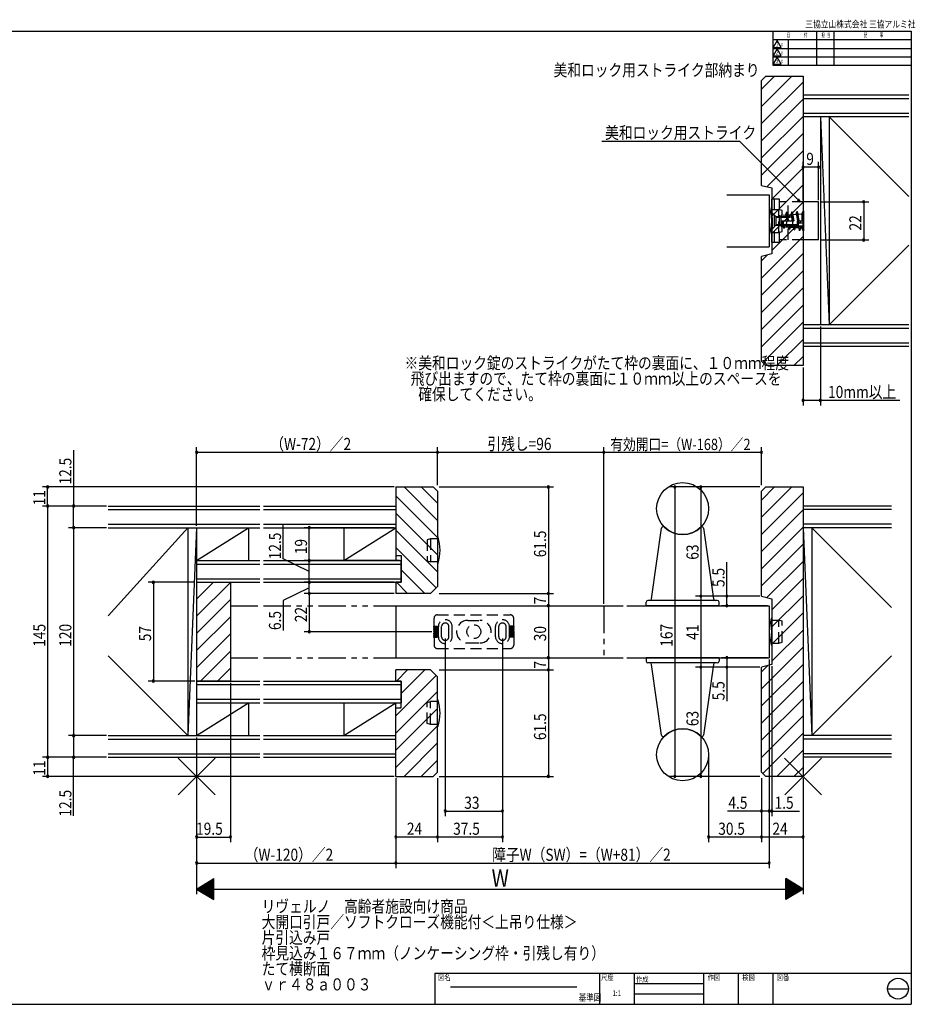
# Model space of a CAD drawing. Extents: x 19 to 820, y 16 to 584.
# Drawn here: x 303 to 820, y 16 to 584 of the extents above; entities that cross this region are included whole.
import ezdxf
from ezdxf.enums import TextEntityAlignment as Align

# ---------------------------------------------------------------- set-up
doc = ezdxf.new("R2010")
doc.units = 0
doc.linetypes.add('DASHED2', pattern=[9.525, 6.35, -3.175])
doc.linetypes.add('PHANTOM2', pattern=[31.75, 15.875, -3.175, 3.175, -3.175, 3.175, -3.175])
for name, color, linetype in [('KI1', 7, 'CONTINUOUS'), ('KI2', 4, 'CONTINUOUS'), ('MJ', 2, 'CONTINUOUS'), ('OS', 2, 'CONTINUOUS'), ('PH', 6, 'PHANTOM2'), ('SU', 3, 'CONTINUOUS'), ('TE', 6, 'CONTINUOUS'), ('TS', 6, 'DASHED2'), ('WK', 7, 'CONTINUOUS')]:
    doc.layers.add(name, color=color, linetype=linetype)
doc.styles.add('SANKYO', font='romans.shx', dxfattribs={"width": 0.83, "height": 7, "bigfont": 'extfont.shx'})
doc.styles.get("Standard").update_dxf_attribs({"font": 'romans.shx', "width": 0.83, "bigfont": 'extfont.shx'})

msp = doc.modelspace()

# ---------------------------------------------------------------- linework, layer by layer
at = {"layer": 'KI1'}
for p, q in [((733.5, 551.75), (731, 549.25)), ((733.5, 551.75), (755, 551.75)), ((755, 551.75), (755, 384.75)), ((731, 488.75), (731, 549.25)), ((731, 488.75), (737, 487.25)), ((711, 483.25), (735.5, 483.25)), ((735.5, 483.25), (735.5, 453.25)), ((737, 487.25), (737, 449.25)), ((711, 453.25), (735.5, 453.25)), ((737, 449.25), (731, 447.75)), ((731, 387.25), (731, 447.75)), ((733.5, 384.75), (731, 387.25)), ((755, 384.75), (733.5, 384.75)), ((520, 314.75), (541.5, 314.75)), ((520, 314.75), (520, 275.25)), ((544, 312.25), (541.5, 314.75)), ((733.5, 314.75), (731, 312.25)), ((733.5, 314.75), (755, 314.75)), ((755, 314.75), (755, 147.75)), ((544, 312.25), (544, 257.25)), ((731, 251.75), (731, 312.25)), ((520, 275.25), (523, 275.25)), ((523, 275.25), (523, 259.75)), ((405, 259.75), (424.5, 259.75)), ((405, 259.75), (405, 202.75)), ((424.5, 259.75), (424.5, 202.75)), ((523, 259.75), (520, 259.75)), ((520, 259.75), (520, 253.25)), ((540, 253.25), (544, 257.25)), ((540, 253.25), (520, 253.25)), ((731, 251.75), (737, 250.25)), ((737, 250.25), (737, 212.25)), ((520, 246.25), (520, 216.25)), ((520, 246.25), (651.25, 246.25)), ((653.25, 246.25), (735.5, 246.25)), ((735.5, 246.25), (735.5, 216.25)), ((520, 216.25), (651.25, 216.25)), ((653.25, 216.25), (735.5, 216.25)), ((737, 212.25), (731, 210.75)), ((731, 150.25), (731, 210.75)), ((540, 209.25), (520, 209.25)), ((520, 202.75), (520, 209.25)), ((540, 209.25), (544, 205.25)), ((544, 150.25), (544, 205.25)), ((424.5, 202.75), (405, 202.75)), ((523, 202.75), (520, 202.75)), ((523, 187.25), (523, 202.75)), ((520, 147.75), (520, 187.25)), ((520, 187.25), (523, 187.25)), ((520, 147.75), (541.5, 147.75)), ((544, 150.25), (541.5, 147.75)), ((733.5, 147.75), (731, 150.25)), ((755, 147.75), (733.5, 147.75))]:
    msp.add_line(p, q, dxfattribs=at)
at = {"layer": 'KI2'}
for p, q in [((764, 479.25), (755, 479.25)), ((764, 457.25), (764, 479.25)), ((737, 476), (736.95, 476)), ((737, 460.51), (737, 476)), ((737, 460.5), (736.95, 460.5)), ((764, 457.25), (755, 457.25)), ((667.62, 250.11), (673.36, 290.92)), ((697.64, 290.92), (703.38, 250.11)), ((544, 286), (544, 270.5)), ((544, 286), (544.06, 286)), ((544, 270.5), (544.06, 270.5)), ((664.5, 246.25), (664.5, 248.25)), ((706.5, 246.25), (664.5, 246.25)), ((705.5, 249.25), (665.5, 249.25)), ((706.5, 246.25), (706.5, 248.25)), ((737, 239), (736.94, 239)), ((737, 223.5), (737, 239)), ((737, 223.5), (736.94, 223.5)), ((664.5, 216.25), (664.5, 214.25)), ((706.5, 216.25), (664.5, 216.25)), ((706.5, 216.25), (706.5, 214.25)), ((705.5, 213.25), (665.5, 213.25)), ((673.36, 171.58), (667.62, 212.39)), ((703.38, 212.39), (697.64, 171.58)), ((544, 176.5), (544, 192)), ((544, 192), (544.06, 192)), ((544, 176.5), (544.06, 176.5))]:
    msp.add_line(p, q, dxfattribs=at)
for centre in [(685.5, 302.25), (685.5, 160.25)]:
    msp.add_circle(centre, 15, dxfattribs=at)
for centre, radius, start, end in [((760.5, 468.25), 25, 162.4451, 180), ((736.95, 475.7), 0.3, 90, 162.4451), ((760.5, 468.25), 25, 180, 197.5549), ((736.95, 460.8), 0.3, 197.5549, 270), ((674.35, 290.78), 1, 45.8046, 172), ((685.5, 302.25), 15, 225.8046, 314.1954), ((696.65, 290.78), 1, 8, 134.1954), ((544.06, 285.7), 0.3, 20.2337, 90), ((520.33, 278.25), 25.17, 342.5691, 17.465), ((544.06, 270.8), 0.3, 270, 342.4092), ((666.63, 250.25), 1, 270, 352), ((704.37, 250.25), 1, 188, 270), ((665.5, 248.25), 1, 90, 180), ((705.5, 248.25), 1, 0, 90), ((760.67, 231.25), 25.17, 162.5691, 197.465), ((736.94, 238.7), 0.3, 90, 162.4092), ((736.94, 223.8), 0.3, 200.2337, 270), ((665.5, 214.25), 1, 180, 270), ((666.63, 212.25), 1, 8, 90), ((704.37, 212.25), 1, 90, 172), ((705.5, 214.25), 1, 270, 0), ((544.06, 191.7), 0.3, 17.5908, 90), ((520.33, 184.25), 25.17, 342.535, 17.4309), ((544.06, 176.8), 0.3, 270, 339.7663), ((674.35, 171.72), 1, 188, 314.1954), ((685.5, 160.25), 15, 45.8046, 134.1954), ((696.65, 171.72), 1, 225.8046, 352)]:
    msp.add_arc(centre, radius, start, end, dxfattribs=at)
at = {"layer": 'OS'}
for p, q in [((731, 544.16), (738.59, 551.75)), ((731, 534.27), (748.48, 551.75)), ((731, 524.37), (755, 548.37)), ((816, 540.75), (755, 540.75)), ((731, 514.47), (755, 538.47)), ((816, 538.75), (755, 538.75)), ((731, 504.57), (755, 528.57)), ((816, 530.25), (755, 530.25)), ((816, 528.25), (755, 528.25)), ((765, 528.25), (770, 408.25)), ((765, 528.25), (765, 408.25)), ((770, 528.25), (770, 408.25)), ((770, 528.25), (816, 482.25)), ((731, 494.67), (755, 518.67)), ((734.19, 487.95), (755, 508.77)), ((737, 480.87), (755, 498.87)), ((737, 470.97), (755, 488.97)), ((737, 461.07), (755, 479.07)), ((737, 451.17), (755, 469.17)), ((731, 435.27), (755, 459.27)), ((731, 425.37), (755, 449.37)), ((816, 454.25), (770, 408.25)), ((731, 445.17), (734.44, 448.61)), ((731, 415.47), (755, 439.47)), ((731, 405.57), (755, 429.57)), ((731, 395.67), (755, 419.67)), ((731.74, 386.51), (755, 409.77)), ((816, 408.25), (755, 408.25)), ((816, 406.25), (755, 406.25)), ((739.88, 384.75), (755, 399.87)), ((816, 397.75), (755, 397.75)), ((816, 395.75), (755, 395.75)), ((749.78, 384.75), (755, 389.97)), ((524.69, 314.75), (544, 295.44)), ((534.59, 314.75), (544, 305.34)), ((731, 307.16), (738.59, 314.75)), ((731, 297.27), (748.48, 314.75)), ((520, 309.54), (544, 285.54)), ((731, 287.37), (755, 311.37)), ((354, 303.75), (441.5, 303.75)), ((354, 301.75), (441.5, 301.75)), ((443.5, 303.75), (520, 303.75)), ((443.5, 301.75), (520, 301.75)), ((520, 303.75), (520, 272.25)), ((731, 277.47), (755, 301.47)), ((755, 303.75), (755, 158.75)), ((806, 303.75), (755, 303.75)), ((806, 301.75), (755, 301.75)), ((520, 299.64), (544, 275.64)), ((354, 293.25), (441.5, 293.25)), ((400, 291.25), (354, 240.46)), ((354, 291.25), (441.5, 291.25)), ((400, 291.25), (400, 171.25)), ((405, 291.25), (400, 171.25)), ((405, 291.25), (405, 171.25)), ((405, 272.25), (435, 291.25)), ((435, 291.25), (435, 272.25)), ((443.5, 293.25), (520, 293.25)), ((443.5, 291.25), (520, 291.25)), ((490, 272.25), (520, 291.25)), ((490, 291.25), (490, 272.25)), ((520, 289.74), (544, 265.74)), ((731, 267.57), (755, 291.57)), ((806, 293.25), (755, 293.25)), ((755, 291.25), (760, 171.25)), ((806, 291.25), (755, 291.25)), ((760, 291.25), (760, 171.25)), ((760, 291.25), (806, 245.25)), ((520, 279.84), (543.3, 256.55)), ((731, 257.67), (755, 281.67)), ((405, 272.25), (441.5, 272.25)), ((405, 270.25), (441.5, 270.25)), ((443.5, 272.25), (523, 272.25)), ((443.5, 270.25), (523, 270.25)), ((523, 259.75), (523, 272.25)), ((734.19, 250.95), (755, 271.77)), ((405, 261.75), (441.5, 261.75)), ((443.5, 261.75), (523, 261.75)), ((523, 266.94), (536.69, 253.25)), ((737, 243.87), (755, 261.87)), ((405, 259.75), (441.5, 259.75)), ((405, 250.04), (414.71, 259.75)), ((405, 240.14), (424.5, 259.64)), ((443.5, 259.75), (523, 259.75)), ((520.29, 259.75), (526.79, 253.25)), ((737, 233.97), (755, 251.97)), ((405, 230.24), (424.5, 249.74)), ((405, 220.34), (424.5, 239.84)), ((737, 224.07), (755, 242.07)), ((405, 210.44), (424.5, 229.94)), ((737, 214.17), (755, 232.17)), ((731, 198.27), (755, 222.27)), ((354, 217.25), (400, 171.25)), ((407.21, 202.75), (424.5, 220.04)), ((806, 217.25), (760, 171.25)), ((731, 188.37), (755, 212.37)), ((731, 208.17), (734.44, 211.61)), ((417.11, 202.75), (424.5, 210.14)), ((520, 182.66), (543.3, 205.95)), ((520.29, 202.75), (526.79, 209.25)), ((523, 195.56), (536.69, 209.25)), ((405, 202.75), (441.5, 202.75)), ((405, 200.75), (441.5, 200.75)), ((443.5, 202.75), (523, 202.75)), ((443.5, 200.75), (523, 200.75)), ((523, 202.75), (523, 190.25)), ((731, 178.47), (755, 202.47)), ((520, 172.76), (544, 196.76)), ((405, 192.25), (441.5, 192.25)), ((405, 190.25), (441.5, 190.25)), ((405, 171.25), (435, 190.25)), ((435, 190.25), (435, 171.25)), ((443.5, 192.25), (523, 192.25)), ((443.5, 190.25), (523, 190.25)), ((490, 171.25), (520, 190.25)), ((490, 190.25), (490, 171.25)), ((520, 158.75), (520, 190.25)), ((731, 168.57), (755, 192.57)), ((520, 162.86), (544, 186.86)), ((731, 158.67), (755, 182.67)), ((520, 152.96), (544, 176.96)), ((354, 171.25), (441.5, 171.25)), ((443.5, 171.25), (520, 171.25)), ((731.74, 149.51), (755, 172.77)), ((806, 171.25), (755, 171.25)), ((354, 169.25), (441.5, 169.25)), ((443.5, 169.25), (520, 169.25)), ((524.69, 147.75), (544, 167.06)), ((806, 169.25), (755, 169.25)), ((354, 160.75), (441.5, 160.75)), ((443.5, 160.75), (520, 160.75)), ((739.88, 147.75), (755, 162.87)), ((806, 160.75), (755, 160.75)), ((354, 158.75), (441.5, 158.75)), ((443.5, 158.75), (520, 158.75)), ((534.59, 147.75), (544, 157.16)), ((806, 158.75), (755, 158.75)), ((749.78, 147.75), (755, 152.97))]:
    msp.add_line(p, q, dxfattribs=at)
at = {"layer": 'PH'}
for p, q in [((424.5, 246.25), (441.5, 246.25)), ((424.5, 246.25), (424.5, 216.25)), ((443.5, 246.25), (640, 246.25)), ((640, 246.25), (640, 216.25)), ((424.5, 216.25), (441.5, 216.25)), ((443.5, 216.25), (640, 216.25))]:
    msp.add_line(p, q, dxfattribs=at)
at = {"layer": 'SU', "extrusion": (0, 1, 0)}
msp.add_line((638.81, 514.25), (718.38, 514.25), dxfattribs=at)
at = {"layer": 'SU', "extrusion": (-0.707107, -0.707107, 0)}
msp.add_line((751.96, 480.66), (718.38, 514.25), dxfattribs=at)
at = {"layer": 'SU'}
for p, q in [((755, 480.25), (755, 502.25)), ((764, 480.25), (764, 502.25)), ((764, 499.25), (755, 499.25)), ((751.73, 480.43), (753.38, 479.25)), ((753.38, 479.25), (751.96, 480.66)), ((752.2, 480.9), (753.38, 479.25)), ((765, 479.25), (793, 479.25)), ((790, 479.25), (790, 457.25)), ((765, 457.25), (793, 457.25)), ((765, 407.25), (765, 361.75)), ((755, 383.75), (755, 361.75)), ((755, 364.75), (765, 364.75)), ((765, 364.75), (810.8, 364.75)), ((334, 336.01), (334, 303.75)), ((405, 292.25), (405, 337.75)), ((544, 315.75), (544, 337.75)), ((640, 247.25), (640, 337.75)), ((731, 315.75), (731, 337.75)), ((405, 334.75), (544, 334.75)), ((544, 334.75), (640, 334.75)), ((640, 334.75), (731, 334.75)), ((519, 314.75), (316, 314.75)), ((319, 303.75), (319, 314.75)), ((545, 314.75), (611, 314.75)), ((608, 314.75), (608, 253.25)), ((730, 314.75), (678, 314.75)), ((681, 314.75), (681, 147.75)), ((696, 314.75), (696, 251.75)), ((353, 303.75), (316, 303.75)), ((319, 303.75), (319, 158.75)), ((334, 291.25), (334, 303.75)), ((353, 291.25), (331, 291.25)), ((334, 291.25), (334, 171.25)), ((455, 273.36), (455, 292.84)), ((519, 291.25), (467, 291.25)), ((470, 272.25), (470, 291.25)), ((470, 266), (455, 273.36)), ((522, 272.25), (467, 272.25)), ((470, 259.75), (470, 272.25)), ((711, 251.75), (711, 271.32)), ((404, 259.75), (377, 259.75)), ((380, 259.75), (380, 202.75)), ((470, 256.5), (455, 249.14)), ((519, 259.75), (467, 259.75)), ((470, 253.25), (470, 259.75)), ((519, 253.25), (467, 253.25)), ((470, 253.25), (470, 231.25)), ((545, 253.25), (611, 253.25)), ((608, 253.25), (608, 246.25)), ((730, 251.75), (693, 251.75)), ((696, 251.75), (696, 210.75)), ((711, 246.25), (711, 251.75)), ((455, 249.14), (455, 231.98)), ((521, 246.25), (611, 246.25)), ((608, 246.25), (608, 216.25)), ((734.5, 246.25), (708, 246.25)), ((540.75, 231.25), (467, 231.25)), ((548.5, 227.35), (548.5, 124.75)), ((581.5, 227.35), (581.5, 109.75)), ((521, 216.25), (611, 216.25)), ((608, 216.25), (608, 209.25)), ((734.5, 216.25), (708, 216.25)), ((711, 216.25), (711, 210.75)), ((730, 210.75), (693, 210.75)), ((696, 210.75), (696, 147.75)), ((711, 210.75), (711, 191.18)), ((735.5, 215.25), (735.5, 94.75)), ((737, 211.25), (737, 124.75)), ((545, 209.25), (611, 209.25)), ((608, 209.25), (608, 147.75)), ((404, 202.75), (377, 202.75)), ((424.5, 201.75), (424.5, 109.75)), ((353, 171.25), (331, 171.25)), ((334, 171.25), (334, 158.75)), ((405, 170.25), (405, 79.75)), ((700.5, 159.25), (700.5, 109.75)), ((353, 158.75), (316, 158.75)), ((319, 158.75), (319, 147.75)), ((334, 124.93), (334, 158.75)), ((519, 147.75), (316, 147.75)), ((545, 147.75), (611, 147.75)), ((730, 147.75), (678, 147.75)), ((520, 146.75), (520, 94.75)), ((520, 146.75), (520, 94.75)), ((544, 146.75), (544, 109.75)), ((731, 146.75), (731, 109.75)), ((755, 146.75), (755, 79.75)), ((548.5, 127.75), (581.5, 127.75)), ((731, 127.75), (711.43, 127.75)), ((735.5, 127.75), (730.7, 127.75)), ((735.5, 127.75), (731, 127.75)), ((735.5, 127.75), (737, 127.75)), ((737, 127.75), (752.88, 127.75)), ((405, 112.75), (424.5, 112.75)), ((544, 112.75), (520, 112.75)), ((581.5, 112.75), (544, 112.75)), ((731, 112.75), (700.5, 112.75)), ((755, 112.75), (731, 112.75)), ((405, 97.75), (520, 97.75)), ((520, 97.75), (735.5, 97.75)), ((405, 82.75), (415, 88.75)), ((409.2, 80.23), (409.2, 85.27)), ((409.4, 80.11), (409.4, 85.39)), ((409.6, 79.99), (409.6, 85.51)), ((409.8, 79.87), (409.8, 85.63)), ((410, 79.75), (410, 85.75)), ((410.2, 79.63), (410.2, 85.87)), ((410.4, 79.51), (410.4, 85.99)), ((410.6, 79.39), (410.6, 86.11)), ((410.8, 79.27), (410.8, 86.23)), ((411, 79.15), (411, 86.35)), ((411.2, 79.03), (411.2, 86.47)), ((411.4, 78.91), (411.4, 86.59)), ((411.6, 78.79), (411.6, 86.71)), ((411.8, 78.67), (411.8, 86.83)), ((412, 78.55), (412, 86.95)), ((412.2, 78.43), (412.2, 87.07)), ((412.4, 78.31), (412.4, 87.19)), ((412.6, 78.19), (412.6, 87.31)), ((412.8, 78.07), (412.8, 87.43)), ((413, 77.95), (413, 87.55)), ((413.2, 77.83), (413.2, 87.67)), ((413.4, 77.71), (413.4, 87.79)), ((413.6, 77.59), (413.6, 87.91)), ((413.8, 77.47), (413.8, 88.03)), ((414, 77.35), (414, 88.15)), ((414.2, 77.23), (414.2, 88.27)), ((414.4, 77.11), (414.4, 88.39)), ((414.6, 76.99), (414.6, 88.51)), ((414.8, 76.87), (414.8, 88.63)), ((415, 76.75), (415, 88.75)), ((745, 76.75), (745, 88.75)), ((755, 82.75), (745, 88.75)), ((745.2, 76.87), (745.2, 88.63)), ((745.4, 76.99), (745.4, 88.51)), ((745.6, 77.11), (745.6, 88.39)), ((745.8, 77.23), (745.8, 88.27)), ((746, 77.35), (746, 88.15)), ((746.2, 77.47), (746.2, 88.03)), ((746.4, 77.59), (746.4, 87.91)), ((746.6, 77.71), (746.6, 87.79)), ((746.8, 77.83), (746.8, 87.67)), ((747, 77.95), (747, 87.55)), ((747.2, 78.07), (747.2, 87.43)), ((747.4, 78.19), (747.4, 87.31)), ((747.6, 78.31), (747.6, 87.19)), ((747.8, 78.43), (747.8, 87.07)), ((748, 78.55), (748, 86.95)), ((748.2, 78.67), (748.2, 86.83)), ((748.4, 78.79), (748.4, 86.71)), ((748.6, 78.91), (748.6, 86.59)), ((748.8, 79.03), (748.8, 86.47)), ((749, 79.15), (749, 86.35)), ((749.2, 79.27), (749.2, 86.23)), ((749.4, 79.39), (749.4, 86.11)), ((749.6, 79.51), (749.6, 85.99)), ((749.8, 79.63), (749.8, 85.87)), ((750, 79.75), (750, 85.75)), ((750.2, 79.87), (750.2, 85.63)), ((750.4, 79.99), (750.4, 85.51)), ((750.6, 80.11), (750.6, 85.39)), ((750.8, 80.23), (750.8, 85.27)), ((405, 82.75), (415, 76.75)), ((405, 82.75), (755, 82.75)), ((405.2, 82.63), (405.2, 82.87)), ((405.4, 82.51), (405.4, 82.99)), ((405.6, 82.39), (405.6, 83.11)), ((405.8, 82.27), (405.8, 83.23)), ((406, 82.15), (406, 83.35)), ((406.2, 82.03), (406.2, 83.47)), ((406.4, 81.91), (406.4, 83.59)), ((406.6, 81.79), (406.6, 83.71)), ((406.8, 81.67), (406.8, 83.83)), ((407, 81.55), (407, 83.95)), ((407.2, 81.43), (407.2, 84.07)), ((407.4, 81.31), (407.4, 84.19)), ((407.6, 81.19), (407.6, 84.31)), ((407.8, 81.07), (407.8, 84.43)), ((408, 80.95), (408, 84.55)), ((408.2, 80.83), (408.2, 84.67)), ((408.4, 80.71), (408.4, 84.79)), ((408.6, 80.59), (408.6, 84.91)), ((408.8, 80.47), (408.8, 85.03)), ((409, 80.35), (409, 85.15)), ((755, 82.75), (745, 76.75)), ((751, 80.35), (751, 85.15)), ((751.2, 80.47), (751.2, 85.03)), ((751.4, 80.59), (751.4, 84.91)), ((751.6, 80.71), (751.6, 84.79)), ((751.8, 80.83), (751.8, 84.67)), ((752, 80.95), (752, 84.55)), ((752.2, 81.07), (752.2, 84.43)), ((752.4, 81.19), (752.4, 84.31)), ((752.6, 81.31), (752.6, 84.19)), ((752.8, 81.43), (752.8, 84.07)), ((753, 81.55), (753, 83.95)), ((753.2, 81.67), (753.2, 83.83)), ((753.4, 81.79), (753.4, 83.71)), ((753.6, 81.91), (753.6, 83.59)), ((753.8, 82.03), (753.8, 83.47)), ((754, 82.15), (754, 83.35)), ((754.2, 82.27), (754.2, 83.23)), ((754.4, 82.39), (754.4, 83.11)), ((754.6, 82.51), (754.6, 82.99)), ((754.8, 82.63), (754.8, 82.87))]:
    msp.add_line(p, q, dxfattribs=at)
for centre, start, end in [((755, 499.25), 0, 180), ((755, 499.25), 180, 0), ((764, 499.25), 0, 180), ((764, 499.25), 180, 0), ((790, 479.25), 90, 270), ((790, 479.25), 270, 90), ((790, 457.25), 90, 270), ((790, 457.25), 270, 90), ((755, 364.75), 0, 180), ((755, 364.75), 180, 0), ((765, 364.75), 0, 180), ((765, 364.75), 180, 0), ((405, 334.75), 0, 180), ((544, 334.75), 0, 180), ((640, 334.75), 0, 180), ((731, 334.75), 0, 180), ((405, 334.75), 180, 0), ((544, 334.75), 180, 0), ((640, 334.75), 180, 0), ((731, 334.75), 180, 0), ((319, 314.75), 90, 270), ((319, 314.75), 270, 90), ((608, 314.75), 90, 270), ((608, 314.75), 270, 90), ((681, 314.75), 90, 270), ((681, 314.75), 270, 90), ((696, 314.75), 90, 270), ((696, 314.75), 270, 90), ((319, 303.75), 90, 270), ((319, 303.75), 270, 90), ((334, 303.75), 90, 270), ((334, 303.75), 270, 90), ((334, 291.25), 90, 270), ((334, 291.25), 270, 90), ((470, 291.25), 90, 270), ((470, 291.25), 270, 90), ((470, 272.25), 90, 270), ((470, 272.25), 270, 90), ((380, 259.75), 90, 270), ((380, 259.75), 270, 90), ((470, 259.75), 90, 270), ((470, 259.75), 270, 90), ((470, 253.25), 90, 270), ((470, 253.25), 270, 90), ((608, 253.25), 90, 270), ((608, 253.25), 270, 90), ((696, 251.75), 90, 270), ((696, 251.75), 270, 90), ((711, 251.75), 90, 270), ((711, 251.75), 270, 90), ((608, 246.25), 90, 270), ((608, 246.25), 270, 90), ((711, 246.25), 90, 270), ((711, 246.25), 270, 90), ((470, 231.25), 90, 270), ((470, 231.25), 270, 90), ((608, 216.25), 90, 270), ((608, 216.25), 270, 90), ((711, 216.25), 90, 270), ((711, 216.25), 270, 90), ((696, 210.75), 90, 270), ((696, 210.75), 270, 90), ((711, 210.75), 90, 270), ((711, 210.75), 270, 90), ((608, 209.25), 90, 270), ((608, 209.25), 270, 90), ((380, 202.75), 90, 270), ((380, 202.75), 270, 90), ((334, 171.25), 90, 270), ((334, 171.25), 270, 90), ((319, 158.75), 90, 270), ((319, 158.75), 270, 90), ((334, 158.75), 90, 270), ((334, 158.75), 270, 90), ((319, 147.75), 90, 270), ((319, 147.75), 270, 90), ((608, 147.75), 90, 270), ((608, 147.75), 270, 90), ((681, 147.75), 90, 270), ((681, 147.75), 270, 90), ((696, 147.75), 90, 270), ((696, 147.75), 270, 90), ((548.5, 127.75), 0, 180), ((548.5, 127.75), 180, 0), ((581.5, 127.75), 0, 180), ((581.5, 127.75), 180, 0), ((731, 127.75), 0, 180), ((731, 127.75), 180, 0), ((735.5, 127.75), 0, 180), ((735.5, 127.75), 180, 0), ((737, 127.75), 0, 180), ((737, 127.75), 180, 0), ((405, 112.75), 0, 180), ((405, 112.75), 180, 0), ((424.5, 112.75), 0, 180), ((424.5, 112.75), 180, 0), ((520, 112.75), 0, 180), ((520, 112.75), 180, 0), ((544, 112.75), 0, 180), ((544, 112.75), 180, 0), ((581.5, 112.75), 0, 180), ((581.5, 112.75), 180, 0), ((700.5, 112.75), 0, 180), ((700.5, 112.75), 180, 0), ((731, 112.75), 0, 180), ((731, 112.75), 180, 0), ((755, 112.75), 0, 180), ((755, 112.75), 180, 0), ((405, 97.75), 0, 180), ((405, 97.75), 180, 0), ((520, 97.75), 0, 180), ((520, 97.75), 180, 0), ((735.5, 97.75), 0, 180), ((735.5, 97.75), 180, 0)]:
    msp.add_arc(centre, 0.6, start, end, dxfattribs=at)
at = {"layer": 'TE'}
for p, q in [((415.61, 137.14), (394.39, 158.36)), ((394.4, 137.14), (415.6, 158.36)), ((765.61, 137.14), (744.39, 158.36)), ((744.4, 137.14), (765.6, 158.36))]:
    msp.add_line(p, q, dxfattribs=at)
at = {"layer": 'TS'}
for p, q in [((737, 455.75), (737, 480.75)), ((741.5, 480.75), (737, 480.75)), ((738.5, 455.75), (738.5, 480.75)), ((741.5, 455.75), (741.5, 480.75)), ((755, 479.25), (741.5, 479.25)), ((746.5, 470.75), (746.5, 479.25)), ((737, 474.9), (741, 474.9)), ((737, 463.75), (737, 472.75)), ((737, 472.75), (737.3, 472.75)), ((737.3, 463.75), (737.3, 472.75)), ((737.3, 472.75), (739.3, 470.75)), ((741, 461.6), (741, 474.9)), ((743, 474.3), (741, 474.9)), ((742.3, 471.5), (745.06, 471.67)), ((743, 473.25), (743, 474.3)), ((743, 462.2), (743, 473.25)), ((745.06, 471.67), (745.45, 473.13)), ((745.06, 471.67), (745.8, 468.25)), ((745.52, 472.65), (745.15, 471.18)), ((745.65, 472.72), (745.59, 473.2)), ((745.65, 473.13), (746.02, 471.73)), ((745.71, 472.65), (746.12, 471.2)), ((746.02, 471.73), (748.06, 471.86)), ((746.76, 468.25), (746.02, 471.73)), ((748.06, 471.86), (748.45, 473.32)), ((748.06, 471.86), (748.16, 471.31)), ((748.52, 472.81), (748.16, 471.31)), ((748.59, 473.38), (748.65, 472.88)), ((748.65, 473.32), (749.02, 471.92)), ((748.72, 472.81), (749.12, 471.36)), ((749.02, 471.92), (751.06, 472.04)), ((749.02, 471.92), (749.12, 471.36)), ((751.06, 472.04), (751.45, 473.5)), ((751.06, 472.04), (751.16, 471.47)), ((751.52, 472.97), (751.16, 471.47)), ((751.16, 471.47), (752.12, 471.53)), ((751.65, 473.04), (751.59, 473.57)), ((751.65, 473.5), (752.02, 472.1)), ((751.72, 472.97), (752.12, 471.53)), ((752.02, 472.1), (754.36, 472.25)), ((752.12, 471.53), (752.02, 472.1)), ((752.76, 468.25), (752.12, 471.53)), ((755, 474), (754.36, 472.25)), ((754.36, 472.25), (754.36, 468.25)), ((755, 474), (755, 468.25)), ((755.3, 474), (755, 474)), ((755.3, 474), (755.3, 468.25)), ((739.3, 470.75), (739.3, 465.75)), ((739.3, 470.75), (741.5, 470.75)), ((739.3, 470.31), (741.5, 470.31)), ((739.3, 466.18), (741.5, 466.18)), ((741.5, 470.75), (749, 470.75)), ((741.5, 470.31), (749, 470.31)), ((741.5, 466.18), (749, 466.18)), ((741.91, 468.25), (742.8, 468.25)), ((742.3, 466.18), (742.3, 471.5)), ((742.3, 466.18), (742.8, 466.18)), ((742.3, 465.68), (742.8, 466.18)), ((742.3, 465.68), (742.3, 466.18)), ((742.8, 466.18), (742.8, 468.25)), ((742.8, 468.25), (743.3, 468.25)), ((742.8, 466.18), (745.21, 466.18)), ((744.36, 464.87), (743.3, 468.25)), ((743.73, 464.91), (743.3, 468.25)), ((743.82, 465.25), (743.3, 468.25)), ((743.3, 468.25), (751.8, 468.25)), ((745.16, 471.15), (746.12, 471.2)), ((745.21, 466.18), (751.87, 466.18)), ((745.3, 466.18), (745.21, 466.09)), ((746.29, 466.18), (745.43, 465.32)), ((746.01, 469.67), (745.8, 468.25)), ((746.1, 469.76), (745.85, 471.19)), ((747.28, 466.18), (745.88, 464.78)), ((746.76, 468.25), (746.2, 469.69)), ((748.27, 466.18), (746.62, 464.53)), ((749.26, 466.18), (747.74, 464.66)), ((748.16, 471.31), (749.12, 471.36)), ((748.16, 471.31), (748.8, 468.25)), ((750.25, 466.18), (748.67, 464.6)), ((748.8, 468.25), (749.01, 469.73)), ((749.1, 469.82), (748.84, 471.35)), ((749, 470.75), (749, 465.75)), ((749.12, 471.36), (749.76, 468.25)), ((749.76, 468.25), (749.2, 469.75)), ((751.24, 466.18), (749.57, 464.51)), ((752.05, 466), (750.54, 464.49)), ((751.16, 471.47), (751.8, 468.25)), ((752, 469.79), (751.8, 468.25)), ((751.8, 468.25), (751.87, 468.25)), ((752.1, 469.88), (751.84, 471.5)), ((751.87, 466.18), (751.87, 468.25)), ((751.87, 468.25), (755.2, 468.25)), ((752.3, 465.75), (751.87, 466.18)), ((752.2, 469.81), (752.76, 468.25)), ((752.3, 465.75), (752.3, 468.25)), ((755, 467.02), (752.3, 467.02)), ((755, 465.29), (755, 468.25)), ((755.3, 468.25), (755.3, 464.99)), ((737, 463.75), (737.3, 463.75)), ((737, 461.6), (741, 461.6)), ((737.3, 463.75), (739.3, 465.75)), ((739.3, 465.75), (741.5, 465.75)), ((741, 461.6), (743, 462.2)), ((741.5, 465.75), (749, 465.75)), ((745.18, 465.75), (742.3, 465.75)), ((742.3, 465), (742.3, 465.68)), ((742.3, 465), (743.73, 464.91)), ((743.69, 465.25), (744.26, 465.25)), ((743.69, 465.25), (743.87, 464.69)), ((743.95, 464.06), (743.73, 464.91)), ((744.01, 464), (743.91, 464.61)), ((744.06, 464.68), (744.26, 465.25)), ((744.36, 464.87), (744.15, 464.06)), ((744.36, 464.87), (746.56, 464.73)), ((752.3, 465.75), (745.18, 465.75)), ((746.5, 457.25), (746.5, 465.75)), ((746.95, 463.28), (746.56, 464.73)), ((747.44, 464.35), (746.83, 463.75)), ((747.52, 464.68), (747.15, 463.28)), ((747.52, 464.68), (749.56, 464.55)), ((749.95, 463.09), (749.56, 464.55)), ((750.51, 464.46), (749.78, 463.73)), ((750.15, 463.11), (750.06, 463.02)), ((750.52, 464.49), (750.15, 463.09)), ((750.52, 464.49), (752.56, 464.36)), ((752.33, 465.29), (751.47, 464.43)), ((752.3, 465.29), (752.3, 465.75)), ((755, 465.29), (752.3, 465.29)), ((753.32, 465.29), (752.4, 464.37)), ((752.95, 462.9), (752.56, 464.36)), ((754.31, 465.29), (752.74, 463.71)), ((753.23, 463.22), (752.95, 462.93)), ((753.05, 462.54), (752.95, 462.9)), ((753.15, 462.9), (753.05, 462.54)), ((753.52, 464.3), (753.15, 462.9)), ((753.52, 464.3), (754.36, 464.25)), ((755.15, 465.14), (754.27, 464.26)), ((755, 462.5), (754.36, 464.25)), ((755.3, 464.3), (754.6, 463.6)), ((755.3, 463.31), (754.86, 462.87)), ((755, 465.29), (755.3, 464.99)), ((755.3, 462.5), (755, 462.5)), ((755.3, 464.99), (755.3, 462.5)), ((741.5, 455.75), (737, 455.75)), ((755, 457.25), (741.5, 457.25)), ((540, 284.9), (538, 284.3)), ((538, 284.3), (538, 272.2)), ((544, 284.9), (540, 284.9)), ((540, 284.9), (540, 271.6)), ((538, 272.2), (540, 271.6)), ((544, 271.6), (540, 271.6)), ((542, 234.5), (542, 239)), ((544, 241), (586, 241)), ((588, 234.5), (588, 239)), ((542, 234.5), (544, 234.5)), ((542, 234), (544, 234)), ((542, 233.5), (542, 234)), ((542, 233.5), (544, 233.5)), ((542, 233), (544, 233)), ((542, 232.5), (542, 233)), ((544, 234), (544, 234.5)), ((544, 233), (544, 233.5)), ((544.5, 228.35), (544.5, 234.15)), ((546.4, 228.35), (546.4, 234.15)), ((550.6, 228.35), (550.6, 234.15)), ((552.5, 228.35), (552.5, 234.15)), ((561.5, 237.75), (568.5, 237.75)), ((577.5, 228.35), (577.5, 234.15)), ((579.4, 228.35), (579.4, 234.15)), ((583.6, 228.35), (583.6, 234.15)), ((585.5, 228.35), (585.5, 234.15)), ((588, 234.5), (586, 234.5)), ((586, 234), (586, 234.5)), ((588, 234), (586, 234)), ((588, 233.5), (586, 233.5)), ((586, 233), (586, 233.5)), ((588, 233), (586, 233)), ((588, 233.5), (588, 234)), ((588, 232.5), (588, 233)), ((737, 237.9), (741, 237.9)), ((741, 224.6), (741, 237.9)), ((743, 237.3), (741, 237.9)), ((743, 236.25), (743, 237.3)), ((743, 225.2), (743, 236.25)), ((542, 232.5), (544, 232.5)), ((542, 232), (544, 232)), ((542, 231.5), (542, 232)), ((542, 231.5), (544.5, 231.5)), ((542, 231), (544.5, 231)), ((542, 231), (542, 230.5)), ((542, 230.5), (544, 230.5)), ((542, 230), (544, 230)), ((542, 230), (542, 229.5)), ((542, 229.5), (544, 229.5)), ((542, 229), (544, 229)), ((542, 229), (542, 228.5)), ((542, 228.5), (544, 228.5)), ((542, 228), (542, 223.5)), ((542, 228), (544, 228)), ((544, 232), (544, 232.5)), ((544, 230.5), (544, 230)), ((544, 229.5), (544, 229)), ((544, 228.5), (544, 228)), ((588, 231.5), (585.5, 231.5)), ((588, 231), (585.5, 231)), ((588, 232.5), (586, 232.5)), ((586, 232), (586, 232.5)), ((588, 232), (586, 232)), ((588, 230.5), (586, 230.5)), ((586, 230.5), (586, 230)), ((588, 230), (586, 230)), ((588, 229.5), (586, 229.5)), ((586, 229.5), (586, 229)), ((588, 229), (586, 229)), ((588, 228.5), (586, 228.5)), ((586, 228.5), (586, 228)), ((588, 228), (586, 228)), ((588, 231.5), (588, 232)), ((588, 231), (588, 230.5)), ((588, 230), (588, 229.5)), ((588, 229), (588, 228.5)), ((588, 228), (588, 223.5)), ((561.5, 224.75), (568.5, 224.75)), ((737, 224.6), (741, 224.6)), ((741, 224.6), (743, 225.2)), ((544, 221.5), (586, 221.5)), ((538, 190.3), (540, 190.9)), ((538, 178.2), (538, 190.3)), ((544, 190.9), (540, 190.9)), ((540, 177.6), (540, 190.9)), ((540, 177.6), (538, 178.2)), ((544, 177.6), (540, 177.6))]:
    msp.add_line(p, q, dxfattribs=at)
msp.add_lwpolyline([(745.73, 464.79), (745.6, 464.94), (745.48, 465.1), (745.36, 465.27), (745.25, 465.44), (745.17, 465.63), (745.15, 465.83), (745.17, 466.03), (745.21, 466.23), (745.28, 466.41), (745.39, 466.58), (745.51, 466.75), (745.63, 466.92), (745.7, 467.1), (745.71, 467.3), (745.69, 467.5), (745.62, 467.69), (745.49, 467.85), (745.34, 467.99), (745.19, 468.12), (745.04, 468.25)], dxfattribs=at)
msp.add_circle((565, 231.25), 4, dxfattribs=at)
for centre, radius, start, end in [((745.55, 473.1), 0.1, 90, 165), ((745.62, 472.63), 0.1, 15.6623, 165.9973), ((745.55, 473.1), 0.1, 15, 90), ((748.55, 473.29), 0.1, 15, 165), ((748.62, 472.78), 0.1, 15.6292, 166.3787), ((751.55, 473.48), 0.1, 15, 165), ((751.62, 472.94), 0.1, 15.598, 166.3487), ((746.11, 469.66), 0.1, 21.3294, 171.8502), ((749.1, 469.72), 0.1, 20.6071, 172.2471), ((752.1, 469.78), 0.1, 19.9306, 172.6094), ((743.96, 464.71), 0.1, 197.4157, 340.3023), ((744.05, 464.09), 0.1, 195, 345), ((747.05, 463.3), 0.1, 195, 345), ((750.05, 463.12), 0.1, 195, 345), ((753.05, 462.93), 0.1, 195, 345), ((544, 239), 2, 90, 180), ((586, 239), 2, 360, 90), ((542, 234.25), 0.25, 90, 270), ((542, 233.25), 0.25, 90, 270), ((548.5, 234.15), 4, 360, 180), ((548.5, 234.15), 2.1, 360, 180), ((561.5, 231.25), 6.5, 90, 270), ((568.5, 231.25), 6.5, 270, 90), ((581.5, 234.15), 4, 360, 180), ((581.5, 234.15), 2.1, 360, 180), ((588, 234.25), 0.25, 270, 90), ((588, 233.25), 0.25, 270, 90), ((542, 232.25), 0.25, 90, 270), ((542, 231.25), 0.25, 90, 270), ((542, 230.25), 0.25, 90, 270), ((542, 229.25), 0.25, 90, 270), ((542, 228.25), 0.25, 90, 270), ((548.5, 228.35), 4, 180, 0), ((548.5, 228.35), 2.1, 180, 0), ((581.5, 228.35), 4, 180, 0), ((581.5, 228.35), 2.1, 180, 0), ((588, 232.25), 0.25, 270, 90), ((588, 231.25), 0.25, 270, 90), ((588, 230.25), 0.25, 270, 90), ((588, 229.25), 0.25, 270, 90), ((588, 228.25), 0.25, 270, 90), ((544, 223.5), 2, 180, 270), ((586, 223.5), 2, 270, 0)]:
    msp.add_arc(centre, radius, start, end, dxfattribs=at)
at = {"layer": 'WK'}
for p, q in [((23.5, 577.75), (817.5, 577.75)), ((737.5, 577.75), (737.5, 558.15)), ((762.72, 577.75), (762.72, 558.15)), ((772.72, 577.75), (772.72, 558.15)), ((817.5, 577.75), (817.5, 16.25)), ((737.5, 572.95), (817.5, 572.95)), ((740, 572.35), (737.69, 568.35)), ((737.69, 568.35), (742.31, 568.35)), ((742.31, 568.35), (740, 572.35)), ((746.5, 572.95), (746.5, 558.15)), ((737.5, 567.75), (817.5, 567.75)), ((737.5, 562.95), (817.5, 562.95)), ((740, 567.55), (737.69, 563.55)), ((737.69, 563.55), (742.31, 563.55)), ((740, 562.75), (737.69, 558.75)), ((742.31, 563.55), (740, 567.55)), ((742.31, 558.75), (740, 562.75)), ((737.5, 558.15), (817.5, 558.15)), ((737.69, 558.75), (742.31, 558.75)), ((542.5, 34.25), (542.5, 16.25)), ((542.5, 34.25), (817.5, 34.25)), ((637.5, 34.25), (637.5, 16.25)), ((657.5, 34.25), (657.5, 16.25)), ((697.5, 34.25), (697.5, 16.25)), ((717.5, 34.25), (717.5, 16.25)), ((737.5, 34.25), (737.5, 16.25)), ((551.5, 26.25), (624.5, 26.25)), ((657.5, 28.25), (697.5, 28.25)), ((803.81, 25.25), (815.81, 25.25)), ((657.5, 22.25), (697.5, 22.25)), ((23.5, 16.25), (817.5, 16.25))]:
    msp.add_line(p, q, dxfattribs=at)
msp.add_circle((809.81, 25.25), 6, dxfattribs=at)

# ---------------------------------------------------------------- texts
at = {"layer": 'MJ', "width": 0.83}
for s, p in [('美和ロック用ストライク部納まり', (611, 551.75)), ('リヴェルノ\u3000高齢者施設向け商品', (442.5, 69.25)), ('大開口引戸／ソフトクローズ機能付＜上吊り仕様＞', (442.5, 60.25)), ('片引込み戸', (442.5, 51.25)), ('枠見込み１６７ｍｍ（ノンケーシング枠・引残し有り）', (442.5, 42.25)), ('たて横断面', (442.5, 33.25)), ('ｖｒ４８ａ００３', (442.5, 24.25))]:
    msp.add_text(s, height=7, dxfattribs=at).set_placement(p)
at = {"layer": 'SU', "width": 0.83}
for s, height, p in [('美和ロック用ストライク', 7, (640.75, 515.65)), ('9', 7, (756.87, 500.55)), ('10mm以上', 7, (769.44, 366.05)), ('（W-72）／2', 7, (447.5, 336.05)), ('引残し=96', 7, (572.83, 336.05)), ('有効開口=（W-168）／2', 6.5, (643.73, 336.05)), ('33', 7, (559.47, 129.05)), ('4.5', 7, (711.9, 129.05)), ('1.5', 7, (738.57, 129.05)), ('19.5', 7, (404.65, 114.05)), ('24', 7, (526.33, 114.05)), ('37.5', 7, (553.07, 114.05)), ('30.5', 7, (706.07, 114.05)), ('24', 7, (737.33, 114.05)), ('（W-120）／2', 7, (432.73, 99.05)), ('障子W（SW）=（W+81）／2', 7, (575.54, 99.05)), ('W', 10, (575.26, 84.05))]:
    msp.add_text(s, height=height, dxfattribs=at).set_placement(p)
for s, p in [('22', (788.7, 462.72)), ('12.5', (332.7, 316.17)), ('11', (317.7, 304.13)), ('12.5', (453.7, 273)), ('19', (468.7, 275.94)), ('61.5', (606.7, 274.18)), ('63', (694.7, 272.75)), ('5.5', (709.7, 257.02)), ('7', (606.7, 246.98)), ('22', (468.7, 236.72)), ('6.5', (453.7, 232.17)), ('145', (317.7, 222.54)), ('120', (332.7, 222.54)), ('57', (378.7, 225.72)), ('30', (606.7, 225.72)), ('167', (679.7, 222.54)), ('41', (694.7, 226.55)), ('7', (606.7, 209.98)), ('5.5', (709.7, 191.65)), ('61.5', (606.7, 168.68)), ('63', (694.7, 176.73)), ('11', (317.7, 148.13)), ('12.5', (332.7, 124.57))]:
    msp.add_text(s, height=7, rotation=90, dxfattribs=at).set_placement(p)
at = {"layer": 'SU', "style": 'SANKYO', "width": 0.83}
for s, p in [('※美和ロック錠のストライクがたて枠の裏面に、１０ｍｍ程度', (525, 382.75)), ('  飛び出ますので、たて枠の裏面に１０ｍｍ以上のスペースを', (525, 373.75)), ('\u3000確保してください。', (525, 364.75))]:
    msp.add_text(s, height=7, dxfattribs=at).set_placement(p)
at = {"layer": 'WK'}
for s, height, width, p in [('三協立山株式会社 三協アルミ社', 4, 0.82, (756.29, 579.75)), ('日', 2.5, 0.59, (745.6, 574.25)), ('付', 2.5, 0.59, (755.53, 574.25)), ('担', 2.5, 0.59, (765.57, 574.25)), ('当', 2.5, 0.59, (768.84, 574.25)), ('記', 2.5, 0.59, (790.04, 574.25)), ('事', 2.5, 0.59, (799.29, 574.25)), ('ｘ', 2.5, 0.59, (741.76, 569)), ('ｘ', 2.5, 0.59, (741.76, 564.2)), ('ｘ', 2.5, 0.59, (741.76, 559.4)), ('図名', 3.2, 0.83, (544.3, 30.15)), ('尺度', 3.2, 0.83, (638.43, 30.15)), ('作成', 3.2, 0.83, (658.55, 29.15)), ('作図', 3.2, 0.83, (699.93, 30.15)), ('検図', 3.2, 0.83, (719.93, 30.15)), ('図番', 3.2, 0.83, (739.8, 30.15)), ('基準図', 4, 0.8, (625.5, 18.25))]:
    msp.add_text(s, height=height, dxfattribs=dict(at, width=width)).set_placement(p)
at = {"layer": 'WK', "width": 0.83}
for s, height, p in [('1', 2.5, (740, 569.9)), ('2', 2.5, (740, 565.1)), ('3', 2.5, (740, 560.3)), ('1:1', 3.2, (647.5, 22.25))]:
    msp.add_text(s, height=height, dxfattribs=at).set_placement(p, align=Align.MIDDLE)

doc.saveas('drawing.dxf')
